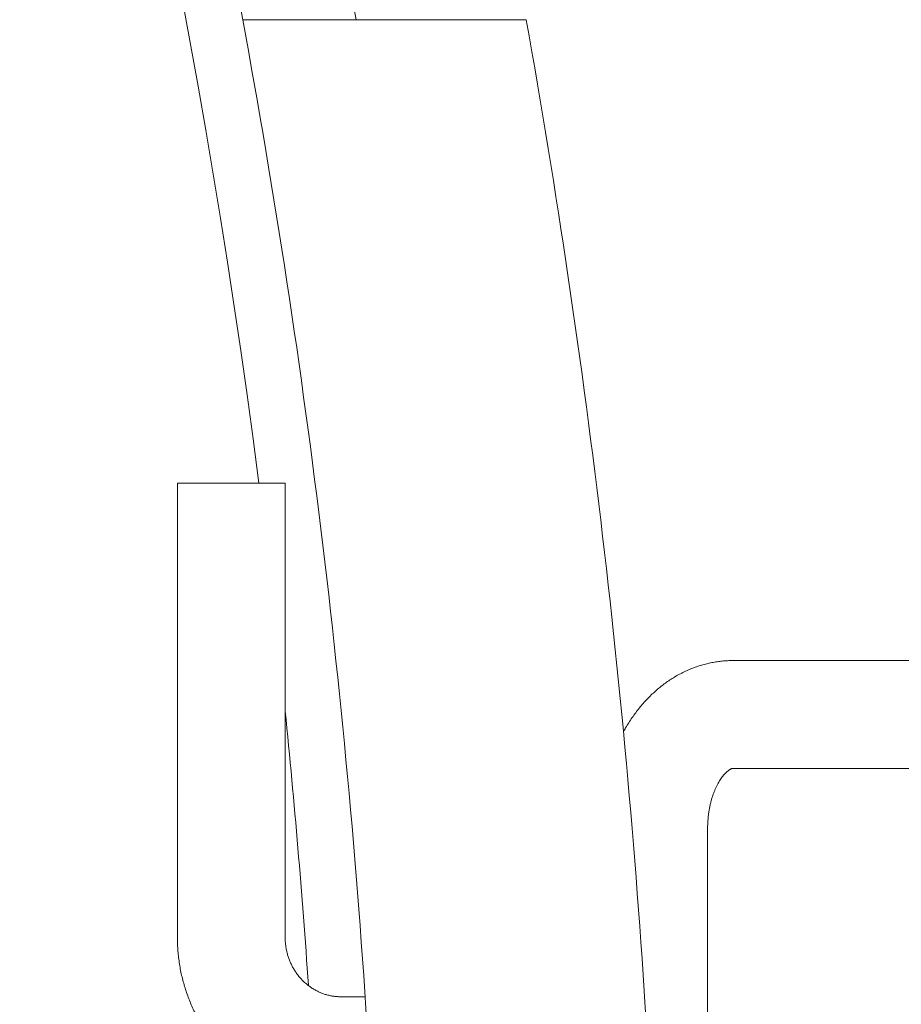
# Model space of a CAD drawing. Extents: x -23 to 214, y -68 to 73.
# Drawn here: x -17 to -17, y 21 to 21 of the extents above; entities that cross this region are included whole.
import ezdxf

# ---------------------------------------------------------------- set-up
doc = ezdxf.new("R2010")
doc.units = 0
doc.header["$MEASUREMENT"] = 0
doc.layers.get('0').update_dxf_attribs({"linetype": 'CONTINUOUS'})

# ---------------------------------------------------------------- blocks, each defined once
blk = doc.blocks.new('6 3-4in Hole Recessed 9in Ultra thin LED Light')
at = {"color": 0, "linetype": 'Continuous', "lineweight": 0}
for p, q in [((3.85962, 0.6925), (3.75289, 0.6925)), ((3.72358, 0.48479), (3.72358, 0.28138)), ((3.74148, 0.48479), (3.72358, 0.48479)), ((3.77189, 0.48479), (3.74148, 0.48479)), ((3.77189, 0.28138), (3.77189, 0.48479)), ((4.97356, 0.40532), (3.97251, 0.40532)), ((3.97251, 0.35701), (4.97356, 0.35701)), ((3.96125, 0.23013), (3.96125, 0.33031)), ((3.80774, 0.25468), (3.79686, 0.25468))]:
    blk.add_line(p, q, dxfattribs=at)
for radius, start, end in [(4.40625, 5.27798, 176.0097), (4.28125, 5.43254, 175.893), (3.86625, 10.31816, 26.6582), (3.81625, 10.45486, 26.6582), (3.79125, 7.34661, 26.6582), (3.81625, 3.29976, 10.45486), (3.94125, 3.31628, 10.11973), (3.79125, 3.92823, 5.79249)]:
    blk.add_arc((0, 0), radius, start, end, dxfattribs=at)
for points, knots in [([(3.85962, 0.6925), (3.86494, 0.6925), (3.87016, 0.6925), (3.87769, 0.6925), (3.87993, 0.6925), (3.87993, 0.6925)], [0, 0, 0, 0, 0.5, 0.5, 1, 1, 1, 1]), ([(3.97251, 0.40532), (3.97193, 0.40532), (3.97056, 0.4053), (3.96841, 0.40517), (3.96607, 0.40491), (3.96373, 0.40455), (3.96142, 0.40407), (3.95912, 0.40348), (3.95685, 0.40278), (3.9546, 0.40197), (3.95237, 0.40105), (3.95018, 0.40002), (3.94803, 0.39889), (3.94591, 0.39765), (3.94383, 0.39631), (3.94179, 0.39486), (3.9398, 0.39331), (3.93786, 0.39166), (3.93597, 0.38991), (3.93413, 0.38807), (3.93236, 0.38613), (3.93065, 0.3841), (3.929, 0.38198), (3.92742, 0.37978), (3.92591, 0.37749), (3.92461, 0.37536), (3.92384, 0.37397), (3.92352, 0.37338)], [0, 0, 0, 0, 0.0290082, 0.0681802, 0.107343, 0.1465273, 0.1857637, 0.2250826, 0.2645134, 0.3040844, 0.3438228, 0.3837535, 0.4238993, 0.4642804, 0.5049133, 0.545811, 0.586982, 0.6284301, 0.6701544, 0.7121487, 0.754402, 0.796899, 0.8396202, 0.8825432, 0.9256432, 0.9688946, 1, 1, 1, 1]), ([(3.96125, 0.33031), (3.96125, 0.33049), (3.96125, 0.33124), (3.9613, 0.33258), (3.96141, 0.33431), (3.96158, 0.33602), (3.96181, 0.3377), (3.9621, 0.33935), (3.96244, 0.34095), (3.96283, 0.3425), (3.96327, 0.344), (3.96375, 0.34543), (3.96427, 0.34678), (3.96481, 0.34807), (3.96539, 0.34927), (3.96598, 0.35038), (3.96659, 0.35141), (3.9672, 0.35234), (3.96781, 0.35319), (3.9684, 0.35394), (3.96899, 0.3546), (3.96955, 0.35516), (3.97007, 0.35564), (3.97056, 0.35603), (3.971, 0.35635), (3.9714, 0.35659), (3.97173, 0.35677), (3.97201, 0.35689), (3.97223, 0.35696), (3.97238, 0.357), (3.97246, 0.35701), (3.9725, 0.35701), (3.97251, 0.35701)], [0, 0, 0, 0, 0.009794, 0.042152, 0.074495, 0.106798, 0.139044, 0.171214, 0.203293, 0.235268, 0.267128, 0.298868, 0.330484, 0.361981, 0.393368, 0.424665, 0.455899, 0.487109, 0.518342, 0.549651, 0.58112, 0.612855, 0.644988, 0.677688, 0.711168, 0.745707, 0.781675, 0.819589, 0.860222, 0.90485, 0.95594, 1, 1, 1, 1]), ([(3.72358, 0.28138), (3.72359, 0.28077), (3.7236, 0.27917), (3.72371, 0.2766), (3.72395, 0.27368), (3.7243, 0.27076), (3.72476, 0.26787), (3.72533, 0.26499), (3.72601, 0.26214), (3.7268, 0.25932), (3.7277, 0.25653), (3.7287, 0.25378), (3.72981, 0.25107), (3.73102, 0.24841), (3.73233, 0.2458), (3.73374, 0.24324), (3.73524, 0.24074), (3.73684, 0.23831), (3.73853, 0.23594), (3.74031, 0.23364), (3.74218, 0.23141), (3.74413, 0.22927), (3.74616, 0.2272), (3.74827, 0.22521), (3.75045, 0.22331), (3.7527, 0.2215), (3.75502, 0.21978), (3.7574, 0.21816), (3.75929, 0.21695), (3.7604, 0.21633), (3.76067, 0.21617)], [0, 0, 0, 0, 0.023418, 0.060604, 0.097792, 0.134979, 0.172165, 0.209348, 0.246528, 0.283703, 0.320872, 0.358035, 0.395189, 0.432335, 0.469471, 0.506596, 0.543709, 0.58081, 0.617898, 0.654971, 0.69203, 0.729073, 0.766101, 0.803113, 0.840108, 0.877086, 0.914048, 0.950993, 0.987922, 1, 1, 1, 1]), ([(3.79686, 0.25468), (3.79666, 0.25468), (3.79591, 0.25469), (3.79463, 0.25477), (3.79301, 0.25498), (3.79141, 0.25531), (3.78983, 0.25574), (3.78828, 0.25629), (3.78678, 0.25694), (3.78531, 0.25769), (3.7839, 0.25855), (3.78254, 0.25949), (3.78125, 0.26053), (3.78002, 0.26165), (3.77886, 0.26286), (3.77779, 0.26414), (3.77679, 0.26548), (3.77587, 0.2669), (3.77504, 0.26837), (3.77431, 0.26989), (3.77366, 0.27146), (3.77312, 0.27307), (3.77267, 0.27471), (3.77232, 0.27638), (3.77207, 0.27807), (3.77192, 0.27974), (3.7719, 0.28084), (3.77189, 0.28138)], [0, 0, 0, 0, 0.01585, 0.058837, 0.101804, 0.144695, 0.187464, 0.230073, 0.27249, 0.314692, 0.356662, 0.398392, 0.439881, 0.481132, 0.522155, 0.562961, 0.603565, 0.643982, 0.684231, 0.724328, 0.764292, 0.80414, 0.84389, 0.88356, 0.923166, 0.962726, 1, 1, 1, 1])]:
    blk.add_open_spline(points, degree=3, knots=knots, dxfattribs=at)
blk = doc.blocks.new('Ceiling Lights at Canopy Reinforcing Plan')
at = {"color": 30}
blk.add_circle((0, -1.660156), 0.375, dxfattribs=at)
at = {"xscale": 0.0625, "yscale": 0.0625, "zscale": 0.0625}
blk.add_blockref('6 3-4in Hole Recessed 9in Ultra thin LED Light', (0, -1.660156), dxfattribs=at)

msp = doc.modelspace()

# ---------------------------------------------------------------- block references
msp.add_blockref('Ceiling Lights at Canopy Reinforcing Plan', (-17.2429056, 22.1826668))

doc.saveas('drawing.dxf')
